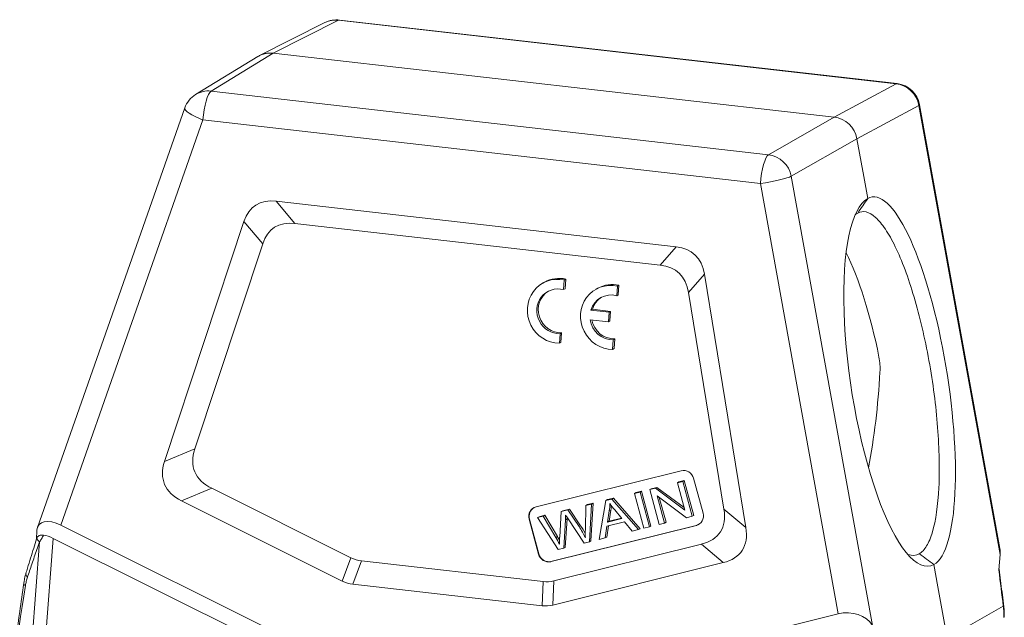
# Model space of a CAD drawing. Units: millimetres. Extents: x 1592 to 2037, y 610 to 925.
# Drawn here: x 1652 to 1728, y 689 to 735 of the extents above; entities that cross this region are included whole.
import ezdxf

# ---------------------------------------------------------------- set-up
doc = ezdxf.new("R2010")
doc.units = ezdxf.units.MM
doc.header["$LTSCALE"] = 65.395
doc.layers.add('1', color=7, linetype='CONTINUOUS', true_color=0xffffff)

msp = doc.modelspace()

# ---------------------------------------------------------------- linework, layer by layer
at = {"layer": '1', "color": 0, "linetype": 'Continuous', "lineweight": 20}
for p, q in [((1675.452, 734.832), (1670.395, 732.279)), ((1671.455, 732.467), (1676.509, 735.018)), ((1719.615, 730.1), (1676.509, 735.018)), ((1719.685, 730.115), (1676.58, 735.033)), ((1666.639, 729.533), (1671.454, 732.467)), ((1714.826, 727.518), (1671.455, 732.467)), ((1670.266, 732.207), (1665.451, 729.273)), ((1666.639, 729.533), (1709.745, 724.614)), ((1719.615, 730.1), (1714.826, 727.518)), ((1664.604, 728.227), (1653.219, 695.772)), ((1716.583, 725.845), (1721.371, 728.427)), ((1727.656, 693.677), (1721.371, 728.427)), ((1727.637, 694.144), (1721.427, 728.484)), ((1655.015, 695.954), (1666.01, 727.298)), ((1709.116, 722.38), (1666.01, 727.298)), ((1714.826, 727.518), (1709.745, 724.614)), ((1711.502, 722.941), (1716.583, 725.845)), ((1717.11, 722.934), (1716.583, 725.845)), ((1711.502, 722.941), (1717.786, 688.191)), ((1717.42, 721.219), (1717.11, 722.934)), ((1709.116, 722.38), (1715.136, 689.095)), ((1673.119, 719.293), (1671.672, 721.018)), ((1671.672, 721.018), (1702.594, 717.49)), ((1663.048, 700.884), (1669.188, 719.44)), ((1669.188, 719.44), (1670.635, 717.716)), ((1701.366, 716.071), (1673.119, 719.293)), ((1670.635, 717.716), (1665.387, 701.856)), ((1702.594, 717.49), (1701.366, 716.071)), ((1693.896, 714.173), (1693.953, 714.917)), ((1693.953, 714.917), (1694.073, 714.984)), ((1694.016, 714.24), (1694.073, 714.984)), ((1703.566, 713.958), (1704.795, 715.378)), ((1704.795, 715.378), (1707.995, 695.756)), ((1692.428, 714.747), (1692.308, 714.68)), ((1693.896, 714.173), (1694.016, 714.24)), ((1696.541, 714.278), (1696.421, 714.211)), ((1698.008, 713.704), (1698.066, 714.448)), ((1698.066, 714.448), (1698.186, 714.515)), ((1698.129, 713.771), (1698.186, 714.515)), ((1698.008, 713.704), (1698.129, 713.771)), ((1706.301, 697.188), (1703.566, 713.958)), ((1696.01, 712.584), (1696.13, 712.651)), ((1697.542, 712.49), (1696.13, 712.651)), ((1697.422, 712.423), (1696.01, 712.584)), ((1697.365, 711.684), (1697.422, 712.423)), ((1697.422, 712.423), (1697.542, 712.49)), ((1697.485, 711.751), (1697.542, 712.49)), ((1695.953, 711.845), (1697.365, 711.684)), ((1697.365, 711.684), (1697.485, 711.751)), ((1693.576, 710.018), (1693.633, 710.762)), ((1693.633, 710.762), (1693.753, 710.829)), ((1693.696, 710.085), (1693.753, 710.829)), ((1697.746, 710.293), (1697.866, 710.359)), ((1697.809, 709.615), (1697.866, 710.359)), ((1693.576, 710.018), (1693.696, 710.085)), ((1697.689, 709.549), (1697.746, 710.293)), ((1697.689, 709.549), (1697.809, 709.615)), ((1665.387, 701.856), (1663.048, 700.884)), ((1703.004, 700.158), (1691.781, 697.361)), ((1702.704, 699.231), (1703.115, 699.334)), ((1702.824, 699.298), (1702.704, 699.231)), ((1703.275, 697.114), (1702.704, 699.231)), ((1703.235, 699.401), (1702.824, 699.298)), ((1703.235, 699.401), (1703.115, 699.334)), ((1703.115, 699.334), (1703.842, 696.637)), ((1703.962, 696.704), (1703.235, 699.401)), ((1704.687, 696.877), (1703.96, 699.574)), ((1664.352, 697.827), (1666.692, 698.799)), ((1677.459, 693.428), (1666.692, 698.799)), ((1699.382, 698.403), (1699.811, 698.51)), ((1699.502, 698.47), (1699.382, 698.403)), ((1700.109, 695.706), (1699.382, 698.403)), ((1699.931, 698.577), (1699.502, 698.47)), ((1699.931, 698.577), (1699.811, 698.51)), ((1699.811, 698.51), (1700.538, 695.813)), ((1700.658, 695.88), (1699.931, 698.577)), ((1700.562, 698.698), (1701.002, 698.807)), ((1700.682, 698.764), (1700.562, 698.698)), ((1701.289, 696.001), (1700.562, 698.698)), ((1701.122, 698.874), (1700.682, 698.764)), ((1701.122, 698.874), (1701.002, 698.807)), ((1701.002, 698.807), (1703.275, 697.114)), ((1703.222, 697.31), (1701.122, 698.874)), ((1703.402, 696.527), (1701.129, 698.222)), ((1701.129, 698.222), (1701.7, 696.103)), ((1664.352, 697.827), (1676.792, 691.623)), ((1695.586, 695.608), (1695.627, 697.468)), ((1695.627, 697.468), (1696.058, 697.575)), ((1695.747, 697.534), (1695.627, 697.468)), ((1696.178, 697.642), (1695.747, 697.534)), ((1696.058, 697.575), (1695.897, 694.657)), ((1696.017, 694.723), (1696.178, 697.642)), ((1696.178, 697.642), (1696.058, 697.575)), ((1696.662, 694.847), (1697.179, 697.854)), ((1697.179, 697.854), (1697.64, 697.969)), ((1697.299, 697.921), (1697.179, 697.854)), ((1697.761, 698.036), (1697.299, 697.921)), ((1697.761, 698.036), (1697.64, 697.969)), ((1697.64, 697.969), (1699.694, 695.603)), ((1699.814, 695.67), (1697.761, 698.036)), ((1701.821, 696.17), (1701.302, 698.093)), ((1691.892, 696.537), (1692.332, 696.646)), ((1692.452, 696.713), (1692.012, 696.604)), ((1692.452, 696.713), (1692.332, 696.646)), ((1692.332, 696.646), (1693.302, 695.001)), ((1693.422, 695.068), (1692.452, 696.713)), ((1693.599, 695.018), (1693.724, 696.993)), ((1693.724, 696.993), (1694.241, 697.122)), ((1693.845, 697.06), (1693.724, 696.993)), ((1694.362, 697.189), (1693.845, 697.06)), ((1694.362, 697.189), (1694.241, 697.122)), ((1694.241, 697.122), (1695.096, 695.839)), ((1695.217, 695.906), (1694.362, 697.189)), ((1697.437, 697.049), (1697.298, 696.188)), ((1697.418, 696.254), (1697.558, 697.116)), ((1697.558, 697.116), (1697.437, 697.049)), ((1698.395, 696.461), (1697.856, 697.123)), ((1703.962, 696.704), (1703.842, 696.637)), ((1707.995, 695.756), (1706.301, 697.188)), ((1675.559, 685.708), (1655.015, 695.954)), ((1691.264, 696.417), (1691.24, 696.404)), ((1691.24, 696.404), (1691.967, 693.707)), ((1691.991, 693.72), (1691.264, 696.417)), ((1692.012, 696.604), (1691.892, 696.537)), ((1693.479, 694.054), (1691.892, 696.537)), ((1692.923, 693.123), (1704.146, 695.92)), ((1704.17, 695.933), (1692.947, 693.136)), ((1694.048, 696.358), (1693.916, 694.163)), ((1694.036, 694.23), (1694.168, 696.425)), ((1694.168, 696.425), (1694.048, 696.358)), ((1695.483, 694.553), (1694.246, 696.438)), ((1695.096, 695.839), (1695.217, 695.906)), ((1697.237, 695.027), (1697.367, 695.895)), ((1698.607, 696.204), (1697.252, 695.866)), ((1697.298, 696.188), (1698.395, 696.461)), ((1697.418, 696.254), (1697.298, 696.188)), ((1698.37, 696.492), (1697.418, 696.254)), ((1699.205, 695.481), (1698.607, 696.204)), ((1700.658, 695.88), (1700.538, 695.813)), ((1701.7, 696.103), (1701.289, 696.001)), ((1701.821, 696.17), (1701.7, 696.103)), ((1703.842, 696.637), (1703.402, 696.527)), ((1704.146, 695.92), (1704.17, 695.933)), ((1653.178, 695.563), (1653.132, 694.833)), ((1697.252, 695.866), (1697.117, 694.961)), ((1699.694, 695.603), (1699.205, 695.481)), ((1699.814, 695.67), (1699.694, 695.603)), ((1700.538, 695.813), (1700.109, 695.706)), ((1651.885, 675.185), (1653.384, 694.656)), ((1654.444, 694.92), (1652.863, 674.389)), ((1654.444, 694.92), (1672.654, 685.838)), ((1704.553, 694.479), (1693.153, 691.638)), ((1693.302, 695.001), (1693.422, 695.068)), ((1695.897, 694.657), (1695.483, 694.553)), ((1696.017, 694.723), (1695.897, 694.657)), ((1697.117, 694.961), (1696.662, 694.847)), ((1697.237, 695.027), (1697.117, 694.961)), ((1704.553, 694.479), (1706.247, 693.047)), ((1691.967, 693.707), (1691.991, 693.72)), ((1693.916, 694.163), (1693.479, 694.054)), ((1694.036, 694.23), (1693.916, 694.163)), ((1727.656, 693.677), (1727.552, 692.479)), ((1677.459, 693.428), (1676.792, 691.623)), ((1677.608, 691.38), (1678.275, 693.185)), ((1678.275, 693.185), (1692.314, 691.584)), ((1692.947, 693.136), (1692.923, 693.123)), ((1693.077, 689.765), (1706.247, 693.047)), ((1722.851, 691.186), (1722.541, 692.901)), ((1692.238, 689.711), (1677.608, 691.38)), ((1692.314, 691.584), (1692.238, 689.711)), ((1693.077, 689.765), (1693.153, 691.638)), ((1723.572, 687.2), (1722.851, 691.186)), ((1715.136, 689.095), (1693.385, 683.674)), ((1723.572, 687.2), (1727.901, 689.684))]:
    msp.add_line(p, q, dxfattribs=at)
for centre, start, end in [((1676.353, 733.046), 83.49111, 116.78373), ((1719.459, 728.128), 10.2509, 83.49111), ((1666.492, 727.565), 121.35667, 160.66867)]:
    msp.add_arc(centre, 2, start, end, dxfattribs=at)
for centre, major_axis, ratio, start_param, end_param in [((1676.353, 733.046), (0.901, -1.785), 0.961178, 2.577522, 3.141593), ((1676.353, 733.046), (0.227, 1.987), 0.226742, 6.283178, 6.435235), ((1666.492, 727.565), (-1.041, 1.708), 0.961495, 5.642385, 6.283193), ((1666.492, 727.565), (0.227, 1.987), 0.226742, 0.169503, 1.731573), ((1719.459, 728.128), (-0.227, -1.987), 0.226742, 3.141585, 3.293643), ((1719.459, 728.128), (0.949, -1.76), 0.964215, 1.242582, 2.551521), ((1666.492, 727.565), (1.887, -0.662), 0.209288, 3.141609, 4.528648), ((1719.459, 728.128), (1.968, 0.356), 0.091918, 6.0284, 6.283188), ((1714.674, 725.549), (0.971, -1.749), 0.961441, 1.230699, 2.539638), ((1709.597, 722.647), (-0.227, -1.987), 0.226742, 3.311096, 4.873166), ((1709.597, 722.647), (-0.992, 1.736), 0.958457, 4.360409, 5.669347), ((1709.597, 722.647), (1.968, 0.356), 0.091918, 4.448877, 6.010947), ((1719.979, 707.06), (2.231, -14.279), 0.250977, 0.09538, 3.236418), ((1676.707, 710.509), (6.607, -10.201), 0.39558, 2.827021, 3.449129), ((1719.98, 707.06), (2.206, -14.28), 0.267755, 3.237126, 6.378748), ((1678.153, 708.784), (6.607, -10.201), 0.39558, 2.827021, 3.449129), ((1696.043, 708.303), (8.018, 8.559), 0.424842, 5.966917, 6.589025), ((1715.209, 706.319), (2.065, -13.291), 0.25937, 1.729577, 2.466711), ((1694.815, 706.883), (8.018, 8.559), 0.424842, 5.966917, 6.589025), ((1693.523, 712.495), (1.215, -2.185), 0.961394, 2.439047, 5.780975), ((1693.643, 712.562), (1.215, -2.185), 0.961394, 2.439047, 3.141635), ((1693.523, 712.495), (-0.85, 1.53), 0.961394, 5.53746, 8.965748), ((1697.635, 712.026), (1.215, -2.185), 0.961394, 2.439047, 5.780975), ((1697.755, 712.093), (1.215, -2.185), 0.961394, 2.439047, 3.141635), ((1693.643, 712.562), (-0.85, 1.53), 0.961394, 0.040906, 2.682562), ((1697.635, 712.026), (-0.85, 1.53), 0.961394, 5.53746, 7.035643), ((1697.755, 712.093), (-0.85, 1.53), 0.961394, 0.040891, 0.752458), ((1697.635, 712.026), (-0.85, 1.53), 0.961394, 1.184379, 2.682562), ((1697.755, 712.093), (-0.85, 1.53), 0.961394, 1.232087, 2.682562), ((1715.149, 706.31), (-1.174, -13.773), 0.22466, 1.144407, 1.697469), ((1676.785, 704.648), (11.413, 4.534), 0.406884, 2.81287, 3.49082), ((1674.446, 703.676), (11.413, 4.534), 0.406884, 2.81287, 3.49082), ((1703.211, 699.387), (0.389, -0.699), 0.961394, 1.317484, 2.888281), ((1694.482, 697.646), (-1.499, 2.697), 0.961394, 4.025275, 4.21504), ((1702.089, 700.786), (-2.824, 5.081), 0.961394, 1.660574, 1.76909), ((1694.602, 697.713), (1.499, -2.697), 0.961394, 0.883683, 0.997212), ((1692.012, 696.604), (-0.389, 0.699), 0.961394, 0.000004, 1.317484), ((1691.988, 696.59), (0.389, -0.699), 0.961394, 2.888281, 4.459077), ((1687.175, 697.02), (-3.446, 6.201), 0.961394, 4.12734, 4.180137), ((1701.23, 701.167), (-4.261, 7.666), 0.961394, 1.615975, 1.655324), ((1703.939, 696.69), (0.389, -0.699), 0.961394, 6.029873, 7.60067), ((1695.528, 702.509), (10.472, -7.115), 0.382855, 5.953256, 6.631207), ((1654.951, 694.667), (1.632, -1.288), 0.541278, 1.938248, 3.500311), ((1687.295, 697.087), (3.446, -6.201), 0.961394, 0.985748, 1.003246), ((1689.93, 692.334), (3.223, -5.799), 0.961394, 1.546732, 1.654294), ((1703.963, 696.704), (-0.389, 0.699), 0.961394, 2.888281, 3.141596), ((1654.789, 693.428), (1.783, -1.58), 0.437085, 2.122239, 2.550981), ((1689.81, 692.267), (-3.223, 5.799), 0.961394, 4.647077, 4.795886), ((1705.563, 694.909), (-4.996, 8.989), 0.961394, 1.011455, 1.073032), ((1697.222, 701.077), (10.472, -7.115), 0.382855, 5.953256, 6.631207), ((1654.14, 694.704), (0.954, -0.299), 0.377034, 3.240454, 3.930359), ((1684.913, 690.035), (-4.926, 8.863), 0.961394, 4.680288, 4.738598), ((1685.033, 690.102), (4.926, -8.863), 0.961394, 1.563035, 1.597005), ((1717.241, 693.428), (-11.839, 21.302), 0.961394, 1.014159, 1.036332), ((1692.716, 693.893), (0.389, -0.699), 0.961394, 4.459077, 6.029873), ((1692.74, 693.907), (-0.389, 0.699), 0.961394, 1.317484, 2.888281), ((1725.777, 693.192), (1.465, 1.68), 0.707619, 5.513022, 5.767811), ((1680.313, 702.888), (2.334, 9.65), 0.493312, 3.028976, 3.202843), ((1715.483, 694.844), (7.139, -45.696), 0.250971, 1.418526, 1.479867), ((1653.149, 691.283), (0.99, -0.143), 0.261406, 3.14913, 3.693787), ((1679.646, 701.082), (2.334, 9.65), 0.493312, 3.028976, 3.202843), ((1691.793, 701.578), (1.034, -9.998), 0.481336, 6.17762, 6.351487), ((1662.834, 744.358), (12.936, 72.36), 0.020891, 2.398234, 2.930695), ((1691.716, 699.705), (1.034, -9.998), 0.481336, 6.17762, 6.351487), ((1715.915, 687.711), (2.028, -0.2), 0.713269, 0.472642, 2.034712)]:
    msp.add_ellipse(centre, major_axis=major_axis, ratio=ratio, start_param=start_param, end_param=end_param, dxfattribs=at)
for points, knots in [([(1670.265, 732.207), (1670.348, 732.257), (1670.434, 732.301), (1670.571, 732.358), (1670.645, 732.385), (1670.721, 732.407), (1670.772, 732.421), (1670.798, 732.427), (1670.927, 732.456), (1671.032, 732.471), (1671.242, 732.482), (1671.348, 732.479), (1671.455, 732.467)], [0, 0, 0, 0, 0.235011, 0.235011, 0.362509, 0.426258, 0.426258, 0.490007, 0.490007, 0.745004, 0.745004, 1, 1, 1, 1]), ([(1721.409, 693.733), (1721.615, 693.851), (1721.803, 694.053), (1722.143, 694.618), (1722.296, 694.987), (1722.682, 696.298), (1722.852, 697.479), (1722.988, 700.234), (1722.955, 701.837), (1722.693, 705.187), (1722.463, 706.962), (1721.996, 709.546), (1721.818, 710.406), (1721.434, 712.046), (1721.226, 712.835), (1720.556, 715.104), (1720.064, 716.424), (1719.296, 718.014), (1719.04, 718.469), (1718.529, 719.233), (1718.27, 719.543), (1717.526, 720.211), (1717.055, 720.326), (1716.642, 720.092)], [0, 0, 0, 0, 0.0625, 0.0625, 0.125, 0.125, 0.25, 0.25, 0.375, 0.375, 0.5, 0.5, 0.5625, 0.5625, 0.625, 0.625, 0.75, 0.75, 0.8125, 0.8125, 0.875, 0.875, 1, 1, 1, 1]), ([(1718.286, 708.949), (1718.324, 708.758), (1718.349, 708.565), (1718.376, 708.178), (1718.378, 707.984), (1718.367, 707.788)], [0, 0, 0, 0, 0.5, 0.5, 1, 1, 1, 1]), ([(1653.693, 695.175), (1653.638, 695.083), (1653.533, 694.906), (1653.434, 694.736), (1653.386, 694.655)], [0, 0, 0, 0, 0.520741, 1, 1, 1, 1]), ([(1653.152, 694.895), (1653.076, 694.655), (1652.838, 693.891), (1652.564, 692.993), (1652.368, 692.338), (1652.326, 692.197)], [0, 0, 0, 0, 0.263823, 0.841264, 1, 1, 1, 1]), ([(1653.384, 694.651), (1653.314, 694.453), (1653.177, 694.062), (1652.979, 693.491), (1652.79, 692.943), (1652.612, 692.418), (1652.497, 692.078), (1652.441, 691.911)], [0, 0, 0, 0, 0.214518, 0.42176, 0.621741, 0.814481, 1, 1, 1, 1]), ([(1652.334, 692.212), (1652.327, 692.192), (1652.271, 692.028), (1652.213, 691.763), (1652.176, 691.515), (1652.165, 691.423)], [0, 0, 0, 0, 0.084888, 0.667504, 1, 1, 1, 1]), ([(1652.441, 691.911), (1652.41, 691.946), (1652.384, 691.981), (1652.346, 692.049), (1652.333, 692.083), (1652.321, 692.148), (1652.322, 692.179), (1652.33, 692.21), (1652.331, 692.212), (1652.332, 692.214)], [0, 0, 0, 0, 0.325831, 0.325831, 0.651704, 0.651704, 0.977576, 0.977576, 1, 1, 1, 1]), ([(1727.94, 689.63), (1727.904, 689.938), (1727.798, 690.831), (1727.671, 691.831), (1727.579, 692.523), (1727.565, 692.626)], [0, 0, 0, 0, 0.309146, 0.896565, 1, 1, 1, 1]), ([(1652.16, 691.426), (1652.055, 690.705), (1651.773, 688.74), (1651.362, 685.827), (1650.953, 682.837), (1650.633, 680.417), (1650.378, 678.399), (1650.18, 676.743), (1650.032, 675.408), (1649.932, 674.422), (1649.887, 673.886), (1649.872, 673.691)], [0, 0, 0, 0, 0.119594, 0.326014, 0.484724, 0.619743, 0.732983, 0.826606, 0.902928, 0.964361, 1, 1, 1, 1]), ([(1652.287, 691.269), (1652.305, 691.383), (1652.327, 691.493), (1652.378, 691.708), (1652.408, 691.811), (1652.441, 691.911)], [0, 0, 0, 0, 0.5, 0.5, 1, 1, 1, 1]), ([(1727.954, 688.805), (1727.955, 688.953), (1727.951, 689.1), (1727.933, 689.394), (1727.92, 689.54), (1727.901, 689.684)], [0, 0, 0, 0, 0.5, 0.5, 1, 1, 1, 1]), ([(1727.976, 688.817), (1727.979, 688.899), (1727.982, 689.15), (1727.967, 689.431), (1727.939, 689.623), (1727.935, 689.649)], [0, 0, 0, 0, 0.295215, 0.901937, 1, 1, 1, 1])]:
    msp.add_open_spline(points, degree=3, knots=knots, dxfattribs=at)
at = {"layer": '1', "color": 0, "linetype": 'Continuous', "lineweight": 20, "extrusion": (-1.46117e-06, 1.00495e-06, -1)}
msp.add_open_spline([(1716.645, 720.092), (1716.903, 720.468), (1717.162, 720.844), (1717.42, 721.219)], degree=3, dxfattribs=at)
at = {"layer": '1', "color": 0, "linetype": 'Continuous', "lineweight": 20}
for points in [[(1716.645, 720.092), (1716.579, 720.057), (1716.515, 720.014), (1716.453, 719.964)], [(1653.177, 694.96), (1653.167, 694.94), (1653.158, 694.918), (1653.151, 694.895)], [(1720.546, 693.679), (1720.851, 693.57), (1721.142, 693.587), (1721.411, 693.734)]]:
    msp.add_open_spline(points, degree=3, dxfattribs=at)
at = {"layer": '1', "color": 0, "linetype": 'Continuous', "lineweight": 20, "extrusion": (1.96e-14, -5.31e-14, -1)}
msp.add_open_spline([(1653.693, 695.174), (1653.657, 695.18), (1653.623, 695.183), (1653.559, 695.184), (1653.529, 695.182), (1653.487, 695.177), (1653.473, 695.175), (1653.446, 695.169), (1653.434, 695.166), (1653.397, 695.155), (1653.374, 695.147), (1653.332, 695.127), (1653.313, 695.115), (1653.287, 695.096), (1653.278, 695.089), (1653.262, 695.076), (1653.255, 695.068), (1653.218, 695.031), (1653.195, 694.997), (1653.177, 694.96)], degree=3, knots=[0, 0, 0, 0, 0.125, 0.125, 0.25, 0.25, 0.3125, 0.3125, 0.375, 0.375, 0.5, 0.5, 0.625, 0.625, 0.6875, 0.6875, 0.75, 0.75, 1, 1, 1, 1], dxfattribs=at)
at = {"layer": '1', "color": 0, "linetype": 'Continuous', "lineweight": 20, "extrusion": (-2.26436e-08, -3.07158e-08, 1)}
msp.add_open_spline([(1722.541, 692.901), (1722.165, 693.179), (1721.788, 693.457), (1721.412, 693.734)], degree=3, dxfattribs=at)
at = {"layer": '1', "color": 0, "linetype": 'Continuous', "lineweight": 20, "extrusion": (7.75e-14, 9.04e-14, -1)}
msp.add_open_spline([(1727.901, 689.684), (1727.917, 689.674), (1727.935, 689.663), (1727.938, 689.651), (1727.938, 689.65)], degree=3, knots=[0, 0, 0, 0, 0.943048, 1, 1, 1, 1], dxfattribs=at)

doc.saveas('drawing.dxf')
